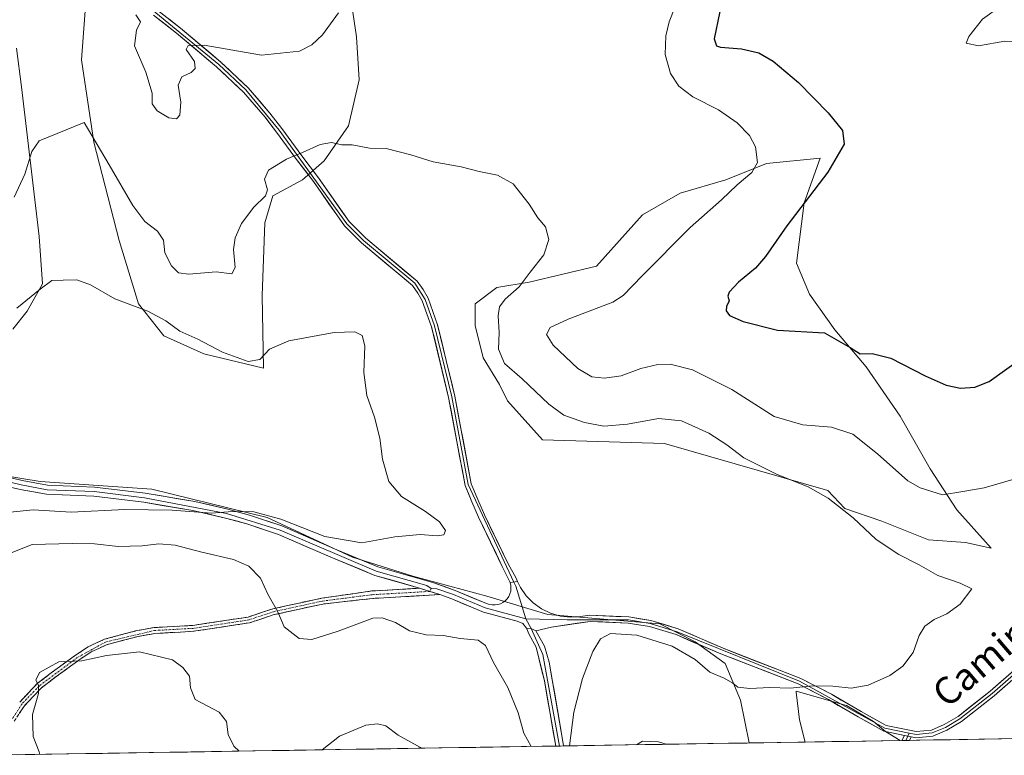
# Model space of a CAD drawing. Units: metres. Extents: x 611745 to 615222, y 4673804 to 4676172.
# Drawn here: x 612791 to 613081, y 4673820 to 4674036 of the extents above; entities that cross this region are included whole.
import ezdxf
from ezdxf.enums import TextEntityAlignment as Align

# ---------------------------------------------------------------- set-up
doc = ezdxf.new("R2010")
doc.units = ezdxf.units.M
doc.header["$MEASUREMENT"] = 0
doc.linetypes.add('TRAZO_Y_PUNTO', pattern=[1, 0.5, -0.25, 0, -0.25])
doc.linetypes.add('TRAZOSX2', pattern=[1.5, 1, -0.5])
for name, color, linetype, lineweight in [('Camino', 19, 'TRAZOSX2', 0), ('Camino Cxs', 19, 'Continuous', 0), ('Camino eje', 19, 'TRAZO_Y_PUNTO', 0), ('Cultivos herbáceos CxS', 92, 'Continuous', 0), ('Curva de nivel maestra', 36, 'Continuous', 30), ('Curva de nivel normal', 36, 'Continuous', 0), ('Layer 0', 7, 'Continuous', 0), ('Matorral CxS', 135, 'Continuous', 0), ('Municipio CxS', 142, 'Continuous', 0), ('Texto cartográfico', 19, 'Continuous', 0)]:
    doc.layers.add(name, color=color, linetype=linetype, lineweight=lineweight)
doc.styles.add('Arial', font='txt', dxfattribs={"height": 0.2})

# ---------------------------------------------------------------- blocks, each defined once
blk = doc.blocks.new('*U150')
at = {"layer": 'Cultivos herbáceos CxS', "color": 92, "linetype": 'Continuous', "lineweight": 0}
for points in [[(612789.11, 4673945.11, 383.39), (612793.35, 4673950.37, 383.99), (612797.92, 4673958.47, 384.59), (612796.93, 4673972.35, 386.49), (612791.73, 4674016.46, 391.51), (612790.24, 4674027.86, 392.49)], [(613090.89, 4673824.63, 394.3), (613050.38, 4673823.98, 393.06), (613046.01, 4673826.61, 392.61), (613042.54, 4673829.58, 392.03), (613034.6, 4673834.29, 391.41), (613019.76, 4673838.5, 390.45), (613019.76, 4673838.42, 390.46), (613019.79, 4673838.24, 390.48), (613020.75, 4673830.07, 392.28), (613022.38, 4673823.53, 393.26), (613005.87, 4673823.26, 392.35), (613005.87, 4673823.26, 392.35), (613003.35, 4673835.88, 390.57), (612998.85, 4673846.69, 389.74), (612990.03, 4673853.04, 389.33), (612979.63, 4673858.33, 389.23), (612946.68, 4673861.09, 388.45), (612928.69, 4673866.49, 387.8), (612906.92, 4673872.37, 387.22), (612889.09, 4673877.94, 386.03), (612864.01, 4673889.64, 385.26), (612830.02, 4673898, 384.16), (612797.14, 4673900.23, 382.38), (612773.17, 4673904.14, 380.8)], [(612810.8, 4674044.21, 393.51), (612809.32, 4674024.39, 391.98), (612812.95, 4674000.13, 390.01), (612820.48, 4673971.18, 387.46), (612826.16, 4673952.52, 384.92), (612833.59, 4673943.1, 384.18), (612845.36, 4673937.86, 383.98), (612862.98, 4673933.59, 384.07), (612862.98, 4673933.59, 384.07), (612862.55, 4673954.97, 386.51), (612863.34, 4673976.4, 388.89), (612865.72, 4673984.33, 389.2), (612874.46, 4673989.1, 389.06), (612880.81, 4673994.65, 389.42), (612887.95, 4674004.97, 390.23), (612891.12, 4674018.47, 391.43), (612890.33, 4674031.17, 392.78), (612887.95, 4674047.04, 394.14)]]:
    blk.add_polyline3d(points, dxfattribs=at)
blk.add_polyline3d([(613077.11, 4673880.59, 391.38), (613067.08, 4673891.87, 393.38), (613059.15, 4673903.98, 396.31), (613050.37, 4673919.44, 398.12), (613040.35, 4673934.06, 399.2), (613031.16, 4673944.92, 400.2), (613023.64, 4673955.36, 401.19), (613019.8, 4673964.57, 401.33), (613022.11, 4673982.32, 401.11), (613026.8, 4673995.49, 399.75), (613010.98, 4673993.86, 396.69), (612999.07, 4673989.1, 394.95), (612985.58, 4673985.13, 393.14), (612974.47, 4673978.78, 391.8), (612960.97, 4673963.7, 392.36), (612941.13, 4673958.93, 391.26), (612931.61, 4673957.35, 389.82), (612925.26, 4673952.58, 389.23), (612925.26, 4673946.23, 388.93), (612927.64, 4673936.71, 388.93), (612932.4, 4673928.77, 388.49), (612934.78, 4673924.01, 388.18), (612945.04, 4673912.56, 387.93), (612980.99, 4673911.45, 388.44), (613029.04, 4673897.57, 390.3), (613034.08, 4673892.29, 390.08), (613044.94, 4673888.53, 390.84), (613058.73, 4673883.1, 390.58), (613069.59, 4673882.26, 391.12), (613077.11, 4673880.59, 391.38)], close=True, dxfattribs=at)
blk = doc.blocks.new('*U153')
at = {"layer": 'Matorral CxS', "color": 135, "linetype": 'Continuous', "lineweight": 0}
for points in [[(612790.24, 4674027.86, 392.49), (612791.73, 4674016.46, 391.51), (612796.93, 4673972.35, 386.49), (612797.92, 4673958.47, 384.59), (612793.35, 4673950.37, 383.99), (612789.11, 4673945.11, 383.39)], [(612773.17, 4673904.14, 380.8), (612797.14, 4673900.23, 382.38), (612830.02, 4673898, 384.16), (612864.01, 4673889.64, 385.26), (612889.09, 4673877.94, 386.03), (612906.92, 4673872.37, 387.22), (612928.69, 4673866.49, 387.8), (612946.68, 4673861.09, 388.45), (612979.63, 4673858.33, 389.23), (612990.03, 4673853.04, 389.33), (612998.85, 4673846.69, 389.74), (613003.35, 4673835.88, 390.57), (613005.87, 4673823.26, 392.35), (612780.47, 4673819.63, 393.59)], [(612887.95, 4674047.04, 394.14), (612890.33, 4674031.17, 392.78), (612891.12, 4674018.47, 391.43), (612887.95, 4674004.97, 390.23), (612880.81, 4673994.65, 389.42), (612874.46, 4673989.1, 389.06), (612865.72, 4673984.33, 389.2), (612863.34, 4673976.4, 388.89), (612862.55, 4673954.97, 386.51), (612862.98, 4673933.59, 384.07), (612862.98, 4673933.59, 384.07), (612845.36, 4673937.86, 383.98), (612833.59, 4673943.1, 384.18), (612826.16, 4673952.52, 384.92), (612820.48, 4673971.18, 387.46), (612812.95, 4674000.13, 390.01), (612809.32, 4674024.39, 391.98), (612810.8, 4674044.21, 393.51)]]:
    blk.add_polyline3d(points, dxfattribs=at)
for points in [[(613077.11, 4673880.59, 391.38), (613069.59, 4673882.26, 391.12), (613058.73, 4673883.1, 390.58), (613044.94, 4673888.53, 390.84), (613034.08, 4673892.29, 390.08), (613029.04, 4673897.57, 390.3), (612980.99, 4673911.45, 388.44), (612945.04, 4673912.56, 387.93), (612934.78, 4673924.01, 388.18), (612932.4, 4673928.77, 388.49), (612927.64, 4673936.71, 388.93), (612925.26, 4673946.23, 388.93), (612925.26, 4673952.58, 389.23), (612931.61, 4673957.35, 389.82), (612941.13, 4673958.93, 391.26), (612960.97, 4673963.7, 392.36), (612974.47, 4673978.78, 391.8), (612985.58, 4673985.13, 393.14), (612999.07, 4673989.1, 394.95), (613010.98, 4673993.86, 396.69), (613026.8, 4673995.49, 399.75), (613022.11, 4673982.32, 401.11), (613019.8, 4673964.57, 401.33), (613023.64, 4673955.36, 401.19), (613031.16, 4673944.92, 400.2), (613040.35, 4673934.06, 399.2), (613050.37, 4673919.44, 398.12), (613059.15, 4673903.98, 396.31), (613067.08, 4673891.87, 393.38), (613077.11, 4673880.59, 391.38)], [(613022.38, 4673823.53, 393.26), (613020.75, 4673830.07, 392.28), (613019.79, 4673838.24, 390.48), (613019.76, 4673838.42, 390.46), (613019.76, 4673838.5, 390.45), (613034.6, 4673834.29, 391.41), (613042.54, 4673829.58, 392.03), (613046.01, 4673826.61, 392.61), (613050.38, 4673823.98, 393.06), (613022.38, 4673823.53, 393.26)]]:
    blk.add_polyline3d(points, close=True, dxfattribs=at)
blk = doc.blocks.new('*U158')
at = {"layer": 'Cultivos herbáceos CxS', "color": 92, "linetype": 'Continuous', "lineweight": 0}
for points in [[(612790.24, 4674027.86, 392.49), (612791.73, 4674016.46, 391.51), (612796.93, 4673972.35, 386.49), (612797.92, 4673958.47, 384.59), (612793.35, 4673950.37, 383.99), (612789.11, 4673945.11, 383.39)], [(612773.17, 4673904.14, 380.8), (612797.14, 4673900.23, 382.38), (612830.02, 4673898, 384.16), (612864.01, 4673889.64, 385.26), (612889.09, 4673877.94, 386.03), (612906.92, 4673872.37, 387.22), (612928.69, 4673866.49, 387.8), (612946.68, 4673861.09, 388.45), (612979.63, 4673858.33, 389.23), (612990.03, 4673853.04, 389.33), (612998.85, 4673846.69, 389.74), (613003.35, 4673835.88, 390.57), (613005.87, 4673823.26, 392.35)], [(613050.38, 4673823.98, 393.06), (613046.01, 4673826.61, 392.61), (613042.54, 4673829.58, 392.03), (613034.6, 4673834.29, 391.41), (613019.76, 4673838.5, 390.45), (613019.76, 4673838.42, 390.46), (613019.79, 4673838.24, 390.48), (613020.75, 4673830.07, 392.28), (613022.38, 4673823.53, 393.26)]]:
    blk.add_polyline3d(points, dxfattribs=at)
blk = doc.blocks.new('*U168')
at = {"layer": 'Matorral CxS', "color": 135, "linetype": 'Continuous', "lineweight": 0}
for points in [[(612790.24, 4674027.86, 392.49), (612791.73, 4674016.46, 391.51), (612796.93, 4673972.35, 386.49), (612797.92, 4673958.47, 384.59), (612793.35, 4673950.37, 383.99), (612789.11, 4673945.11, 383.39)], [(612773.17, 4673904.14, 380.8), (612797.14, 4673900.23, 382.38), (612830.02, 4673898, 384.16), (612864.01, 4673889.64, 385.26), (612889.09, 4673877.94, 386.03), (612906.92, 4673872.37, 387.22), (612928.69, 4673866.49, 387.8), (612946.68, 4673861.09, 388.45), (612979.63, 4673858.33, 389.23), (612990.03, 4673853.04, 389.33), (612998.85, 4673846.69, 389.74), (613003.35, 4673835.88, 390.57), (613005.87, 4673823.26, 392.35)], [(613050.38, 4673823.98, 393.06), (613046.01, 4673826.61, 392.61), (613042.54, 4673829.58, 392.03), (613034.6, 4673834.29, 391.41), (613019.76, 4673838.5, 390.45), (613019.76, 4673838.42, 390.46), (613019.79, 4673838.24, 390.48), (613020.75, 4673830.07, 392.28), (613022.38, 4673823.53, 393.26)]]:
    blk.add_polyline3d(points, dxfattribs=at)
blk = doc.blocks.new('*U182')
at = {"layer": 'Curva de nivel normal', "color": 36, "linetype": 'Continuous', "lineweight": 0}
for points in [[(612825.38, 4674037.63, 395), (612826.68, 4674035.57, 395), (612825.59, 4674033.18, 395), (612824.96, 4674028.48, 395), (612828.34, 4674020.78, 395), (612830.13, 4674014.57, 395), (612830.17, 4674011.45, 395), (612831.64, 4674009.41, 395), (612835.06, 4674007.34, 395), (612837.32, 4674007.06, 395), (612838.32, 4674008.14, 395), (612838.55, 4674011.91, 395), (612837.84, 4674016.9, 395), (612838.87, 4674019.42, 395), (612841.64, 4674020.64, 395), (612842.78, 4674021.86, 395), (612842.58, 4674023.89, 395), (612840.12, 4674027.42, 395), (612840.75, 4674028.66, 395), (612845.46, 4674028.74, 395), (612862.32, 4674025.76, 395), (612873.56, 4674026.92, 395), (612877.15, 4674028.8, 395), (612880.3, 4674031.73, 395), (612885, 4674038.28, 395)], [(612988.8, 4674052.04, 395), (612982.38, 4674035.57, 395), (612981.33, 4674031.51, 395), (612981.13, 4674025.99, 395), (612982.74, 4674020.42, 395), (612985.22, 4674016.68, 395), (612989.3, 4674013.5, 395), (612996.9, 4674009.67, 395), (613002.34, 4674005.88, 395), (613006.01, 4674002.14, 395), (613007.8, 4673998.83, 395), (613008.39, 4673994.21, 395), (613006.73, 4673991.25, 395), (613002.4, 4673987.6, 395), (612997.77, 4673983.16, 395), (612988.52, 4673975.08, 395), (612974.44, 4673960.79, 395), (612968.84, 4673954.98, 395), (612965.78, 4673953.03, 395), (612952.6, 4673948.06, 395), (612947.34, 4673945.56, 395), (612946.2, 4673943.58, 395), (612948.18, 4673940.35, 395), (612955.51, 4673933.56, 395), (612959.58, 4673931.05, 395), (612963.3, 4673930.67, 395), (612968.27, 4673931.39, 395), (612974, 4673933.54, 395), (612978.99, 4673934.74, 395), (612982.66, 4673934.83, 395), (612989.2, 4673933.14, 395), (613000.84, 4673927.37, 395), (613013.29, 4673919.43, 395), (613021.74, 4673916.89, 395), (613030.18, 4673916.23, 395), (613036.46, 4673914.23, 395), (613043.64, 4673908.36, 395), (613052.64, 4673900.4, 395), (613056.21, 4673898.42, 395), (613062.83, 4673896.37, 395), (613068.77, 4673897.27, 395), (613075.11, 4673898.39, 395), (613084.17, 4673901.04, 395)], [(612855.8, 4673820.84, 395), (612854.18, 4673822.32, 395), (612852.57, 4673825.74, 395), (612852.01, 4673829.6, 395), (612849.85, 4673832.38, 395), (612842.78, 4673836.08, 395), (612841.49, 4673839.51, 395), (612841.12, 4673842.92, 395), (612839.22, 4673845.48, 395), (612836.15, 4673847.71, 395), (612826.44, 4673850.05, 395), (612816.68, 4673848.97, 395), (612809.43, 4673847.46, 395), (612802.64, 4673847.13, 395), (612797, 4673844, 395), (612795.92, 4673841.71, 395), (612796.72, 4673840.26, 395), (612796.7, 4673837.8, 395), (612794.89, 4673831.6, 395), (612795.17, 4673825.18, 395), (612796.9, 4673820.68, 395), (612797.04, 4673819.9, 395)], [(612909.39, 4673821.71, 395), (612909.12, 4673821.93, 395), (612902.61, 4673825.59, 395), (612898.9, 4673828.34, 395), (612896.45, 4673828.9, 395), (612893.08, 4673828.48, 395), (612885.31, 4673825.27, 395), (612880.21, 4673821.24, 395)], [(612981.46, 4673822.87, 395), (612979.2, 4673823.61, 395), (612974.53, 4673823.78, 395), (612972.78, 4673822.73, 395)]]:
    blk.add_polyline3d(points, dxfattribs=at)
blk = doc.blocks.new('*U186')
at = {"layer": 'Curva de nivel normal', "color": 36, "linetype": 'Continuous', "lineweight": 0}
blk.add_polyline3d([(612788.39, 4673891.23, 385), (612795.08, 4673891.92, 385), (612806.3, 4673891.22, 385), (612822.13, 4673891.98, 385), (612836.08, 4673891.78, 385), (612847.65, 4673890.97, 385), (612853.75, 4673891.43, 385), (612860.06, 4673891.35, 385), (612868, 4673889.14, 385), (612880.95, 4673884.08, 385), (612891.92, 4673882.17, 385), (612901.62, 4673883.91, 385), (612909.04, 4673884.63, 385), (612914.02, 4673884.29, 385), (612916.03, 4673884.53, 385), (612916.54, 4673885.86, 385), (612914.73, 4673888.38, 385), (612910.62, 4673891.42, 385), (612903.59, 4673895.8, 385), (612899.83, 4673900.25, 385), (612897.95, 4673906.82, 385), (612897.17, 4673912.98, 385), (612895.58, 4673919.24, 385), (612893.32, 4673925.54, 385), (612892.49, 4673932.33, 385), (612892.73, 4673940.22, 385), (612891.93, 4673943.21, 385), (612889.79, 4673944.27, 385), (612883.75, 4673944.12, 385), (612870.38, 4673941.62, 385), (612864.67, 4673939.21, 385), (612861.81, 4673936.16, 385), (612858.44, 4673935.63, 385), (612850.88, 4673938.34, 385), (612843.6, 4673942.16, 385), (612838.32, 4673944.54, 385), (612834.18, 4673947.51, 385), (612828.86, 4673950.38, 385), (612819.18, 4673954.07, 385), (612812, 4673958.17, 385), (612807.95, 4673959.64, 385), (612804, 4673959.51, 385), (612800.6, 4673959.46, 385), (612797.19, 4673956.9, 385), (612790.36, 4673951.24, 385)], dxfattribs=at)
blk = doc.blocks.new('*U194')
at = {"layer": 'Curva de nivel normal', "color": 36, "linetype": 'Continuous', "lineweight": 0}
for points in [[(612953, 4673822.41, 390), (612954.32, 4673832.35, 390), (612956.81, 4673842.22, 390), (612959.86, 4673850.22, 390), (612962.11, 4673853.92, 390), (612965.13, 4673855.48, 390), (612972.87, 4673855.04, 390), (612983.28, 4673851.76, 390), (612990.03, 4673847.83, 390), (612994.31, 4673844.08, 390), (612998.56, 4673842.36, 390), (613001.08, 4673840.88, 390), (613002.58, 4673839.66, 390), (613006.14, 4673839.3, 390), (613011.96, 4673839.55, 390), (613017.93, 4673839.44, 390), (613024.61, 4673840.09, 390), (613030.58, 4673839.98, 390), (613035.9, 4673839.38, 390), (613040.92, 4673840.28, 390), (613047.3, 4673843.16, 390), (613051.11, 4673845.89, 390), (613054.14, 4673849.92, 390), (613055.92, 4673854.92, 390), (613057.6, 4673857.63, 390), (613060.32, 4673859.66, 390), (613064.05, 4673861.31, 390), (613068.06, 4673864.18, 390), (613071.5, 4673868.66, 390), (613068.04, 4673870.36, 390), (613061.42, 4673872.62, 390), (613055.91, 4673875.73, 390), (613049.96, 4673878.72, 390), (613043.34, 4673883.18, 390), (613036.5, 4673889.52, 390), (613029.18, 4673895.36, 390), (613023.24, 4673898.64, 390), (613014.15, 4673902.28, 390), (613004.37, 4673907.22, 390), (612999.37, 4673911.02, 390), (612994.02, 4673914.5, 390), (612986.02, 4673918.13, 390), (612979.18, 4673918.82, 390), (612970.06, 4673917.16, 390), (612963.11, 4673916.59, 390), (612957.46, 4673917.6, 390), (612951.33, 4673919.79, 390), (612946.89, 4673922.99, 390), (612939.05, 4673930.5, 390), (612933.91, 4673935.04, 390), (612932.13, 4673939.26, 390), (612932.28, 4673944.12, 390), (612932.01, 4673949, 390), (612932.36, 4673951.65, 390), (612934.12, 4673953.93, 390), (612938.23, 4673957.58, 390), (612941.4, 4673961.85, 390), (612945.46, 4673966.98, 390), (612946.95, 4673971.51, 390), (612945.91, 4673975.25, 390), (612943.73, 4673977.86, 390), (612941.18, 4673981.94, 390), (612936.4, 4673987.93, 390), (612931.77, 4673990.43, 390), (612926.38, 4673991.57, 390), (612921.1, 4673992.94, 390), (612912.92, 4673994.37, 390), (612906.34, 4673996.44, 390), (612899, 4673998.27, 390), (612894.1, 4673998.43, 390), (612888.99, 4673999.37, 390), (612885.95, 4673999.42, 390), (612882.97, 4674000.06, 390), (612879.58, 4673999.44, 390), (612874.45, 4673997.1, 390), (612869.66, 4673995.11, 390), (612864.43, 4673991.91, 390), (612863.27, 4673989.25, 390), (612864.14, 4673986.12, 390), (612863.51, 4673984.37, 390), (612860.13, 4673980.98, 390), (612856.5, 4673976.18, 390), (612854.57, 4673971.95, 390), (612854.13, 4673968.55, 390), (612854.6, 4673963.27, 390), (612853.59, 4673961.42, 390), (612849.02, 4673962, 390), (612840.98, 4673961.26, 390), (612837.88, 4673961.66, 390), (612835.86, 4673963.76, 390), (612833.9, 4673967.55, 390), (612833.47, 4673971.27, 390), (612831.74, 4673973.91, 390), (612828.04, 4673976.83, 390), (612824.46, 4673981.55, 390), (612817.49, 4673993.53, 390), (612810.13, 4674005.95, 390), (612796.89, 4674000.51, 390), (612794.76, 4673997.4, 390), (612792.66, 4673990.78, 390), (612789.55, 4673983.93, 390)], [(612784.13, 4673877.49, 390), (612794.8, 4673881.71, 390), (612806.56, 4673881.95, 390), (612813.18, 4673881.86, 390), (612820.16, 4673881.15, 390), (612827.18, 4673881.28, 390), (612832.1, 4673881.91, 390), (612836.96, 4673881.48, 390), (612844.75, 4673879.4, 390), (612854.14, 4673877.24, 390), (612858.57, 4673875.37, 390), (612862, 4673871.79, 390), (612864.2, 4673867.04, 390), (612867.16, 4673861.83, 390), (612868.98, 4673857.46, 390), (612873.43, 4673854.03, 390), (612877.15, 4673853.69, 390), (612884.9, 4673856.17, 390), (612895.15, 4673859.99, 390), (612897.82, 4673860.13, 390), (612901.8, 4673858.77, 390), (612905.91, 4673856.26, 390), (612908.36, 4673855.71, 390), (612910.84, 4673855.12, 390), (612915.83, 4673854.94, 390), (612920.78, 4673854.04, 390), (612926.1, 4673853.5, 390), (612928.27, 4673852.01, 390), (612930.64, 4673847, 390), (612934.86, 4673839.58, 390), (612937.86, 4673832.15, 390), (612939.54, 4673826.18, 390), (612941.69, 4673822.23, 390)]]:
    blk.add_polyline3d(points, dxfattribs=at)
blk = doc.blocks.new('*U196')
at = {"layer": 'Curva de nivel maestra', "color": 36, "linetype": 'Continuous', "lineweight": 30}
blk.add_polyline3d([(612997.27, 4674038.68, 400), (612995.64, 4674030.61, 400), (612996.33, 4674028.54, 400), (612997.47, 4674028.13, 400), (613003.66, 4674027.66, 400), (613008.78, 4674026.51, 400), (613012.94, 4674024.06, 400), (613020.46, 4674017.69, 400), (613029.14, 4674008.75, 400), (613033.43, 4674003.57, 400), (613033.91, 4673999.53, 400), (613029.06, 4673991.32, 400), (613016.95, 4673975.56, 400), (613010.68, 4673966.48, 400), (613007.74, 4673963.06, 400), (613002.78, 4673958.95, 400), (613000.06, 4673955.98, 400), (612999.67, 4673954.81, 400), (613000.06, 4673953.47, 400), (612999.2, 4673951.74, 400), (612999.13, 4673950.47, 400), (613000.08, 4673949.09, 400), (613004.18, 4673947.32, 400), (613014.23, 4673944.8, 400), (613028.11, 4673944, 400), (613035.61, 4673939.75, 400), (613038.61, 4673937.84, 400), (613042.1, 4673937.96, 400), (613047.6, 4673936.6, 400), (613057.72, 4673931.36, 400), (613063.92, 4673928.6, 400), (613068.15, 4673927.72, 400), (613072.31, 4673928.05, 400), (613076.6, 4673929.72, 400), (613085.56, 4673936.16, 400)], dxfattribs=at)

msp = doc.modelspace()

# ---------------------------------------------------------------- linework, layer by layer
at = {"layer": 'Camino', "color": 19, "linetype": 'TRAZOSX2', "lineweight": 0}
for points in [[(612791.15, 4673835.32), (612796.35, 4673840.74), (612800.42, 4673843.89), (612807.57, 4673849.1), (612811.33, 4673851.58), (612816.12, 4673853.81), (612825.63, 4673856.35), (612830.71, 4673857.23), (612842.17, 4673857.88), (612858.38, 4673860.34), (612865.66, 4673862.76), (612880.04, 4673865.89), (612894.86, 4673868.02), (612908.89, 4673868.83)], [(612914.82, 4673866.95), (612895.08, 4673865.81), (612880.41, 4673864.18), (612866.12, 4673861.07), (612858.79, 4673858.64), (612842.35, 4673856.14), (612830.91, 4673855.5), (612826, 4673854.65), (612816.72, 4673852.16), (612812.18, 4673850.05), (612808.56, 4673847.67), (612801.47, 4673842.5), (612797.52, 4673839.44), (612792.53, 4673834.23), (612789.56, 4673829.64)]]:
    msp.add_lwpolyline(points, dxfattribs=at)
at = {"layer": 'Camino Cxs', "color": 19, "linetype": 'Continuous', "lineweight": 0}
msp.add_lwpolyline([(612908.89, 4673868.83), (612914.82, 4673866.95)], dxfattribs=at)
msp.add_polyline3d([(612791.15, 4673835.32, 394.29), (612793.75, 4673838.03, 394.72), (612796.35, 4673840.74, 394.92), (612798.39, 4673842.32, 395.02), (612800.42, 4673843.89, 395.01), (612804, 4673846.5, 394.98), (612807.57, 4673849.1, 394.87), (612811.33, 4673851.58, 394.68), (612813.73, 4673852.7, 394.61), (612816.12, 4673853.81, 394.5), (612820.88, 4673855.08, 394.27), (612825.63, 4673856.35, 394.1), (612828.17, 4673856.79, 394), (612830.71, 4673857.23, 393.87), (612834.53, 4673857.45, 393.71), (612838.35, 4673857.66, 393.51), (612842.17, 4673857.88, 393.24), (612846.22, 4673858.5, 392.81), (612850.28, 4673859.11, 392.39), (612854.33, 4673859.73, 391.92), (612858.38, 4673860.34, 391.28), (612862.02, 4673861.55, 390.58), (612865.66, 4673862.76, 390.04), (612870.45, 4673863.8, 389.43), (612875.25, 4673864.85, 388.83), (612880.04, 4673865.89, 388.42), (612884.98, 4673866.6, 388.14), (612889.92, 4673867.31, 387.88), (612894.86, 4673868.02, 387.47), (612899.54, 4673868.29, 387.21), (612904.21, 4673868.56, 387.08), (612908.89, 4673868.83, 387.18), (612911.86, 4673867.89, 387.49), (612914.82, 4673866.95, 387.63), (612914.82, 4673866.95, 387.63), (612909.89, 4673866.67, 387.81), (612904.95, 4673866.38, 387.89), (612900.02, 4673866.1, 388.07), (612895.08, 4673865.81, 388.06), (612890.19, 4673865.27, 388.26), (612885.3, 4673864.72, 388.28), (612880.41, 4673864.18, 388.6), (612875.65, 4673863.14, 389.1), (612870.88, 4673862.11, 389.51), (612866.12, 4673861.07, 390.07), (612862.46, 4673859.86, 390.62), (612858.79, 4673858.64, 391.24), (612854.68, 4673858.02, 391.79), (612850.57, 4673857.39, 392.27), (612846.46, 4673856.77, 392.98), (612842.35, 4673856.14, 393.48), (612838.54, 4673855.93, 393.73), (612834.72, 4673855.71, 393.89), (612830.91, 4673855.5, 394.02), (612826, 4673854.65, 394.22), (612821.36, 4673853.41, 394.43), (612816.72, 4673852.16, 394.65), (612814.45, 4673851.11, 394.74), (612812.18, 4673850.05, 394.79), (612808.56, 4673847.67, 394.97), (612805.02, 4673845.09, 395.1), (612801.47, 4673842.5, 395.1), (612797.52, 4673839.44, 394.98), (612795.03, 4673836.84, 394.83), (612792.53, 4673834.23, 394.42), (612791.05, 4673831.94, 394.17)], dxfattribs=at)
at = {"layer": 'Camino eje', "color": 19, "linetype": 'TRAZO_Y_PUNTO', "lineweight": 0}
for points in [[(612912.27, 4673868.74), (612911.86, 4673867.89)], [(612911.86, 4673867.89), (612894.97, 4673866.92), (612880.23, 4673865.04), (612865.89, 4673861.92), (612858.59, 4673859.49), (612842.26, 4673857.01), (612830.81, 4673856.37), (612816.42, 4673852.99), (612808.07, 4673848.39), (612796.94, 4673840.09), (612791.84, 4673834.78), (612788.92, 4673830.25)]]:
    msp.add_lwpolyline(points, dxfattribs=at)
at = {"layer": 'Cultivos herbáceos CxS', "color": 92, "linetype": 'Continuous', "lineweight": 0}
for points in [[(612862.98, 4673933.59, 384.07), (612862.55, 4673954.97, 386.51), (612863.34, 4673976.4, 388.89), (612865.72, 4673984.33, 389.2), (612874.46, 4673989.1, 389.06), (612880.81, 4673994.65, 389.42), (612887.95, 4674004.97, 390.23), (612891.12, 4674018.47, 391.43), (612890.33, 4674031.17, 392.78), (612887.95, 4674047.04, 394.14)], [(612810.8, 4674044.21, 393.51), (612809.32, 4674024.39, 391.98), (612812.95, 4674000.13, 390.01), (612820.48, 4673971.18, 387.46), (612826.16, 4673952.52, 384.92), (612833.59, 4673943.1, 384.18), (612845.36, 4673937.86, 383.98), (612862.98, 4673933.59, 384.07)], [(613077.11, 4673880.59, 391.38), (613067.08, 4673891.87, 393.38), (613059.15, 4673903.98, 396.31), (613050.37, 4673919.44, 398.12), (613040.35, 4673934.06, 399.2), (613031.16, 4673944.92, 400.2), (613023.64, 4673955.36, 401.19), (613019.8, 4673964.57, 401.33), (613022.11, 4673982.32, 401.11), (613026.8, 4673995.49, 399.75), (613010.98, 4673993.86, 396.69), (612999.07, 4673989.1, 394.95), (612985.58, 4673985.13, 393.14), (612974.47, 4673978.78, 391.8), (612960.97, 4673963.7, 392.36), (612941.13, 4673958.93, 391.26), (612931.61, 4673957.35, 389.82), (612925.26, 4673952.58, 389.23), (612925.26, 4673946.23, 388.93), (612927.64, 4673936.71, 388.93), (612932.4, 4673928.77, 388.49), (612934.78, 4673924.01, 388.18), (612945.04, 4673912.56, 387.93), (612980.99, 4673911.45, 388.44), (613029.04, 4673897.57, 390.3), (613034.08, 4673892.29, 390.08), (613044.94, 4673888.53, 390.84), (613058.73, 4673883.1, 390.58), (613069.59, 4673882.26, 391.12), (613077.11, 4673880.59, 391.38)], [(613022.38, 4673823.53, 393.26), (613005.87, 4673823.26, 392.35)], [(613090.89, 4673824.63, 394.3), (613050.38, 4673823.98, 393.06)]]:
    msp.add_polyline3d(points, dxfattribs=at)
at = {"layer": 'Curva de nivel normal', "color": 36, "linetype": 'Continuous', "lineweight": 0}
msp.add_polyline3d([(613091.33, 4674023.13, 405), (613094.27, 4674024.07, 405), (613097.43, 4674027.24, 405), (613097.85, 4674029.32, 405), (613096.68, 4674030.48, 405), (613095.83, 4674033.16, 405), (613096.32, 4674036.6, 405), (613098.78, 4674040.1, 405), (613101.8, 4674043.59, 405), (613102.36, 4674045.57, 405), (613085.77, 4674042.2, 405), (613079.77, 4674040.09, 405), (613074.62, 4674036.39, 405), (613070.6, 4674031.24, 405), (613069.81, 4674029.3, 405), (613073.43, 4674028.48, 405), (613081.15, 4674029.9, 405), (613086.2, 4674029.81, 405), (613088.92, 4674028.39, 405), (613089.69, 4674025.16, 405), (613091.33, 4674023.13, 405)], dxfattribs=at)
at = {"layer": 'Layer 0', "linetype": 'Continuous', "lineweight": 0}
for points in [[(612623.12, 4674265.45), (612672.02, 4674190.47), (612680.14, 4674179.92), (612688.04, 4674171.13), (612727.68, 4674135.47), (612769.87, 4674095.08), (612777.55, 4674089.99), (612793.12, 4674075.79), (612826.32, 4674043.76), (612831.22, 4674038.23), (612849.74, 4674023.06), (612857.71, 4674015.53), (612867.54, 4674003.65), (612887.49, 4673976.16), (612892.4, 4673971.18), (612907.48, 4673958.6), (612910.52, 4673953.83), (612913.31, 4673946.07), (612918.35, 4673925.2), (612923.19, 4673899.34), (612936.58, 4673870.65)], [(612935.52, 4673870.51), (612935.26, 4673871.14), (612933.24, 4673875.2), (612926.26, 4673889.7), (612924.27, 4673894.26), (612922.29, 4673899.07), (612917.44, 4673925), (612912.41, 4673945.8), (612909.67, 4673953.44), (612908.39, 4673955.74), (612906.79, 4673957.96), (612891.76, 4673970.49), (612886.77, 4673975.56), (612877.62, 4673988.54), (612872.69, 4673995.03), (612866.79, 4674003.09), (612863.39, 4674007.53), (612857.03, 4674014.88), (612849.12, 4674022.36), (612837.36, 4674032.29), (612830.58, 4674037.54)], [(612831.86, 4674038.91), (612838.53, 4674033.74), (612850.36, 4674023.75), (612858.38, 4674016.17), (612864.83, 4674008.71), (612868.28, 4674004.21), (612874.18, 4673996.15), (612879.13, 4673989.64), (612888.2, 4673976.76), (612893.03, 4673971.86), (612908.16, 4673959.24), (612909.97, 4673956.74), (612911.37, 4673954.22), (612914.2, 4673946.33), (612919.26, 4673925.39), (612924.09, 4673899.6), (612925.99, 4673894.98), (612927.95, 4673890.47), (612934.92, 4673876.02), (612937.29, 4673871.77), (612937.68, 4673870.8)], [(613053.01, 4673826.13), (613055.07, 4673825.71), (613059.77, 4673826.2), (613063.7, 4673827.86), (613067.91, 4673830.35), (613077.45, 4673837.85), (613090.76, 4673849.48), (613122.78, 4673879.67), (613148.35, 4673894.2), (613171.34, 4673906.26), (613181.44, 4673913.19), (613187.09, 4673919), (613190.26, 4673923.46), (613196.19, 4673937.11), (613205.77, 4673949.97), (613230.35, 4673974.86), (613269.83, 4674010.64), (613281.71, 4674019.87), (613296.28, 4674028.08), (613305.21, 4674031.76), (613308.58, 4674032.72)], [(612767.56, 4673906.4), (612791.85, 4673900.54), (612799.39, 4673899.18), (612813.2, 4673898.61), (612828.08, 4673896.8), (612842.68, 4673894.36), (612852.4, 4673892.11), (612858.78, 4673890.32), (612868.28, 4673887.2), (612883.82, 4673880.47), (612896.58, 4673875.16), (612913.09, 4673870.43), (612919.38, 4673868.18), (612928.59, 4673864.29), (612929.48, 4673864.05), (612930.29, 4673863.91), (612931.11, 4673863.9), (612931.92, 4673864.02), (612932.71, 4673864.27), (612933.43, 4673864.65), (612934.09, 4673865.14), (612934.66, 4673865.74), (612935.12, 4673866.41), (612935.47, 4673867.16), (612935.7, 4673867.95), (612935.79, 4673868.76), (612935.74, 4673869.58), (612935.52, 4673870.51)], [(612908.89, 4673868.83), (612895.69, 4673872.62), (612882.77, 4673877.99), (612867.32, 4673884.68), (612857.99, 4673887.74), (612851.73, 4673889.5), (612842.15, 4673891.72), (612827.69, 4673894.13), (612812.98, 4673895.92), (612799.09, 4673896.5), (612791.29, 4673897.9), (612766.81, 4673903.81)], [(612767.19, 4673905.11), (612791.57, 4673899.22), (612799.24, 4673897.84), (612813.09, 4673897.27), (612827.89, 4673895.47), (612852.07, 4673890.81), (612867.8, 4673885.94), (612896.14, 4673873.89), (612910.99, 4673869.63), (612912.27, 4673868.74)], [(612912.27, 4673868.74), (612913.96, 4673868.69), (612918.89, 4673866.93), (612928.15, 4673863.02), (612940.18, 4673859.82)], [(612937.68, 4673870.8), (612935.52, 4673870.51)], [(612937.68, 4673870.8), (612935.52, 4673870.51)], [(612936.58, 4673870.65), (612937.17, 4673869.41), (612940.18, 4673859.82)], [(612937.68, 4673870.8), (612938.55, 4673869.06), (612940.25, 4673866.61), (612942.34, 4673864.48), (612944.77, 4673862.74), (612947.45, 4673861.44), (612950.32, 4673860.61), (612953.29, 4673860.29), (612956.27, 4673860.47), (612958.99, 4673860.87), (612970.44, 4673860.38), (612976.99, 4673859.33), (612984.99, 4673856.87), (612998.26, 4673851.13), (613021.13, 4673842.28), (613030.1, 4673837.61), (613038.88, 4673832.52), (613046.19, 4673828.45), (613055.11, 4673826.62), (613059.54, 4673827.08), (613063.29, 4673828.67), (613067.39, 4673831.1), (613076.87, 4673838.54), (613090.15, 4673850.14)], [(612940.39, 4673857.1), (612939.28, 4673858.43), (612937.61, 4673859.11), (612927.71, 4673861.74), (612918.4, 4673865.67), (612914.82, 4673866.95)], [(612940.18, 4673859.82), (612941.71, 4673856.93)], [(612940.18, 4673859.82), (612952.32, 4673859.53), (612970.35, 4673859.48), (612976.79, 4673858.45), (612984.68, 4673856.03), (613020.76, 4673841.46), (613045.87, 4673827.59), (613053.01, 4673826.13)], [(612940.39, 4673857.1), (612941.71, 4673856.93), (612943.13, 4673856.33)], [(612948.96, 4673822.35), (612945.61, 4673841.57), (612943.22, 4673851.5), (612941.15, 4673855.23), (612940.39, 4673857.1)], [(612941.71, 4673856.93), (612945.14, 4673849.27), (612950.11, 4673822.36)], [(613051.6, 4673825.5), (613045.55, 4673826.73), (613037.99, 4673830.96), (613029.23, 4673836.03), (613020.38, 4673840.64), (612997.57, 4673849.46), (612984.37, 4673855.18), (612976.58, 4673857.57), (612970.26, 4673858.58), (612959.08, 4673859.06), (612947.67, 4673857.37), (612943.13, 4673856.33)], [(612943.13, 4673856.33), (612945.62, 4673851.81), (612947.06, 4673847.03), (612951.05, 4673823.7), (612951.27, 4673822.38)], [(613091.37, 4673848.81), (613078.02, 4673837.15), (613068.42, 4673829.6), (613064.11, 4673827.05), (613059.99, 4673825.31), (613055.02, 4673824.8), (613053.62, 4673825.08)], [(613050.89, 4673823.99), (613051.6, 4673825.5)], [(613051.6, 4673825.5), (613053.62, 4673825.08)], [(613052.61, 4673825.29), (613052.01, 4673824.01)], [(613053.01, 4673826.13), (613052.61, 4673825.29)], [(613053.62, 4673825.08), (613053.12, 4673824.02)], [(612950.11, 4673822.36), (612948.96, 4673822.35)], [(612951.27, 4673822.38), (612950.11, 4673822.36)], [(613052.01, 4673824.01), (613050.89, 4673823.99)], [(613053.12, 4673824.02), (613052.01, 4673824.01)]]:
    msp.add_lwpolyline(points, dxfattribs=at)
for points in [[(612835.2, 4674036.33, 395.25), (612838.53, 4674033.74, 395.17), (612841.49, 4674031.24, 395.05), (612844.45, 4674028.75, 394.87), (612847.4, 4674026.25, 394.64), (612850.36, 4674023.75, 394.27), (612853.03, 4674021.22, 393.95), (612855.71, 4674018.7, 393.46), (612858.38, 4674016.17, 393.12), (612861.61, 4674012.44, 392.32), (612864.83, 4674008.71, 391.73), (612866.56, 4674006.46, 391.36), (612868.28, 4674004.21, 391.02), (612871.23, 4674000.18, 390.46), (612874.18, 4673996.15, 389.84), (612876.66, 4673992.9, 389.46), (612879.13, 4673989.64, 389.18), (612881.4, 4673986.42, 388.95), (612883.67, 4673983.2, 388.75), (612885.93, 4673979.98, 388.58), (612888.2, 4673976.76, 388.39), (612890.62, 4673974.31, 388.36), (612893.03, 4673971.86, 388.25), (612896.81, 4673968.71, 388.31), (612900.6, 4673965.55, 388.18), (612904.38, 4673962.4, 388.19), (612908.16, 4673959.24, 388.21), (612909.97, 4673956.74, 388.16), (612911.37, 4673954.22, 388.21), (612912.79, 4673950.28, 388.12), (612914.2, 4673946.33, 388.06), (612915.21, 4673942.14, 388.05), (612916.22, 4673937.95, 388.05), (612917.24, 4673933.77, 387.92), (612918.25, 4673929.58, 387.79), (612919.26, 4673925.39, 387.65), (612920.07, 4673921.09, 387.56), (612920.87, 4673916.79, 387.51), (612921.68, 4673912.5, 387.49), (612922.48, 4673908.2, 387.48), (612923.29, 4673903.9, 387.43), (612924.09, 4673899.6, 387.36), (612925.99, 4673894.98, 387.36), (612927.95, 4673890.47, 387.38), (612929.69, 4673886.86, 387.34), (612931.44, 4673883.25, 387.41), (612933.18, 4673879.63, 387.42), (612934.92, 4673876.02, 387.52), (612937.29, 4673871.77, 387.65), (612937.68, 4673870.8, 387.68), (612937.68, 4673870.8, 387.68), (612935.52, 4673870.51, 387.61), (612935.26, 4673871.14, 387.58), (612933.24, 4673875.2, 387.46), (612931.5, 4673878.83, 387.42), (612929.75, 4673882.45, 387.24), (612928.01, 4673886.08, 387.22), (612926.26, 4673889.7, 387.29), (612924.27, 4673894.26, 387.26), (612923.28, 4673896.67, 387.27), (612922.29, 4673899.07, 387.28), (612921.48, 4673903.39, 387.35), (612920.67, 4673907.71, 387.37), (612919.87, 4673912.04, 387.4), (612919.06, 4673916.36, 387.45), (612918.25, 4673920.68, 387.54), (612917.44, 4673925, 387.67), (612916.43, 4673929.16, 387.83), (612915.43, 4673933.32, 387.97), (612914.42, 4673937.48, 388.05), (612913.42, 4673941.64, 388.03), (612912.41, 4673945.8, 388.04), (612911.04, 4673949.62, 388.04), (612909.67, 4673953.44, 388.08), (612908.39, 4673955.74, 388.08), (612906.79, 4673957.96, 388.17), (612903.03, 4673961.09, 388.05), (612899.28, 4673964.23, 387.93), (612895.52, 4673967.36, 387.99), (612891.76, 4673970.49, 388.03), (612889.27, 4673973.03, 388.14), (612886.77, 4673975.56, 388.2), (612884.48, 4673978.81, 388.48), (612882.2, 4673982.05, 388.66), (612879.91, 4673985.3, 388.89), (612877.62, 4673988.54, 389.12), (612875.16, 4673991.79, 389.41), (612872.69, 4673995.03, 389.8), (612869.74, 4673999.06, 390.38), (612866.79, 4674003.09, 390.91), (612865.09, 4674005.31, 391.32), (612863.39, 4674007.53, 391.66), (612860.21, 4674011.21, 392.31), (612857.03, 4674014.88, 392.93), (612854.39, 4674017.37, 393.42), (612851.76, 4674019.87, 393.77), (612849.12, 4674022.36, 394.24), (612846.18, 4674024.84, 394.52), (612843.24, 4674027.33, 394.82), (612840.3, 4674029.81, 395.01), (612837.36, 4674032.29, 395.13), (612833.97, 4674034.92, 395.16), (612830.58, 4674037.54, 395.14)], [(612786.99, 4673901.71, 381.26), (612791.85, 4673900.54, 381.47), (612795.62, 4673899.86, 381.69), (612799.39, 4673899.18, 381.99), (612803.99, 4673898.99, 382.3), (612808.6, 4673898.8, 382.6), (612813.2, 4673898.61, 382.87), (612818.16, 4673898.01, 383.25), (612823.12, 4673897.4, 383.61), (612828.08, 4673896.8, 383.87), (612832.95, 4673895.99, 383.95), (612837.81, 4673895.17, 384.1), (612842.68, 4673894.36, 384.39), (612847.54, 4673893.24, 384.79), (612852.4, 4673892.11, 384.85), (612855.59, 4673891.22, 384.84), (612858.78, 4673890.32, 384.86), (612863.53, 4673888.76, 385.16), (612868.28, 4673887.2, 385.2), (612872.17, 4673885.52, 385.14), (612876.05, 4673883.84, 385.33), (612879.94, 4673882.15, 385.17), (612883.82, 4673880.47, 385.33), (612888.07, 4673878.7, 385.58), (612892.33, 4673876.93, 385.71), (612896.58, 4673875.16, 386.07), (612900.71, 4673873.98, 386.38), (612904.84, 4673872.8, 386.72), (612908.96, 4673871.61, 386.92), (612913.09, 4673870.43, 387.07), (612916.24, 4673869.31, 387.24), (612919.38, 4673868.18, 387.43), (612923.99, 4673866.24, 387.58), (612928.59, 4673864.29, 387.74), (612929.48, 4673864.05, 387.76), (612930.29, 4673863.91, 387.77), (612931.11, 4673863.9, 387.77), (612931.92, 4673864.02, 387.77), (612932.71, 4673864.27, 387.76), (612933.43, 4673864.65, 387.75), (612934.09, 4673865.14, 387.73), (612934.66, 4673865.74, 387.72), (612935.12, 4673866.41, 387.7), (612935.47, 4673867.16, 387.69), (612935.7, 4673867.95, 387.67), (612935.79, 4673868.76, 387.65), (612935.74, 4673869.58, 387.63), (612935.52, 4673870.51, 387.61), (612937.68, 4673870.8, 387.68), (612938.55, 4673869.06, 387.74), (612940.25, 4673866.61, 387.86), (612942.34, 4673864.48, 387.97), (612944.77, 4673862.74, 388.08), (612947.45, 4673861.44, 388.22), (612950.32, 4673860.61, 388.35), (612953.29, 4673860.29, 388.45), (612956.27, 4673860.47, 388.53), (612958.99, 4673860.87, 388.58), (612962.81, 4673860.71, 388.67), (612966.62, 4673860.54, 388.76), (612970.44, 4673860.38, 388.84), (612973.72, 4673859.86, 388.88), (612976.99, 4673859.33, 388.91), (612980.99, 4673858.1, 389.02), (612984.99, 4673856.87, 389.05), (612989.41, 4673854.96, 389.1), (612993.84, 4673853.04, 389.24), (612998.26, 4673851.13, 389.31), (613002.83, 4673849.36, 389.41), (613007.41, 4673847.59, 389.5), (613011.98, 4673845.82, 389.57), (613016.56, 4673844.05, 389.69), (613021.13, 4673842.28, 389.71), (613024.12, 4673840.72, 389.81), (613027.11, 4673839.17, 390), (613030.1, 4673837.61, 390.17), (613033.03, 4673835.91, 390.33), (613035.95, 4673834.22, 390.64), (613038.88, 4673832.52, 391.15), (613042.54, 4673830.49, 391.38), (613046.19, 4673828.45, 391.89), (613050.65, 4673827.54, 392.2), (613055.11, 4673826.62, 392.51), (613059.54, 4673827.08, 392.72), (613063.29, 4673828.67, 392.72), (613067.39, 4673831.1, 392.62), (613070.55, 4673833.58, 392.58), (613073.71, 4673836.06, 392.5), (613076.87, 4673838.54, 392.65), (613080.19, 4673841.44, 392.46), (613083.51, 4673844.34, 392.5)], [(613081.36, 4673840.07, 392.67), (613078.02, 4673837.15, 392.82), (613074.82, 4673834.63, 392.79), (613071.62, 4673832.12, 392.85), (613068.42, 4673829.6, 392.89), (613066.27, 4673828.33, 392.85), (613064.11, 4673827.05, 392.96), (613064.11, 4673827.05, 392.96), (613059.99, 4673825.31, 392.92), (613055.02, 4673824.8, 392.71), (613053.62, 4673825.08, 392.61), (613051.6, 4673825.5, 392.48), (613050.29, 4673825.77, 392.39), (613045.55, 4673826.73, 392.11), (613041.77, 4673828.85, 391.48), (613037.99, 4673830.96, 391.6), (613035.07, 4673832.65, 391.07), (613032.15, 4673834.34, 390.47), (613029.23, 4673836.03, 390.35), (613024.81, 4673838.34, 390.07), (613020.38, 4673840.64, 389.84), (613015.82, 4673842.4, 389.8), (613011.26, 4673844.17, 389.67), (613006.69, 4673845.93, 389.56), (613002.13, 4673847.7, 389.49), (612997.57, 4673849.46, 389.36), (612993.17, 4673851.37, 389.31), (612988.77, 4673853.27, 389.2), (612984.37, 4673855.18, 389.15), (612980.48, 4673856.38, 389.22), (612976.58, 4673857.57, 389.17), (612973.42, 4673858.08, 389.05), (612970.26, 4673858.58, 388.89), (612966.53, 4673858.74, 388.81), (612962.81, 4673858.9, 388.74), (612959.08, 4673859.06, 388.65), (612955.28, 4673858.5, 388.57), (612951.47, 4673857.93, 388.5), (612947.67, 4673857.37, 388.4), (612943.13, 4673856.33, 388.25), (612941.71, 4673856.93, 388.2), (612940.39, 4673857.1, 388.19), (612939.28, 4673858.43, 388.12), (612937.61, 4673859.11, 388.05), (612934.31, 4673859.99, 388), (612931.01, 4673860.86, 388), (612927.71, 4673861.74, 388.09), (612924.61, 4673863.05, 387.94), (612921.5, 4673864.36, 387.8), (612918.4, 4673865.67, 387.68), (612914.82, 4673866.95, 387.63), (612911.86, 4673867.89, 387.49), (612908.89, 4673868.83, 387.18), (612904.49, 4673870.09, 386.95), (612900.09, 4673871.36, 386.74), (612895.69, 4673872.62, 386.49), (612891.38, 4673874.41, 386.05), (612887.08, 4673876.2, 385.89), (612882.77, 4673877.99, 385.78), (612878.91, 4673879.66, 385.57), (612875.05, 4673881.34, 385.63), (612871.18, 4673883.01, 385.63), (612867.32, 4673884.68, 385.65), (612862.66, 4673886.21, 386.05), (612857.99, 4673887.74, 385.51), (612854.86, 4673888.62, 385.17), (612851.73, 4673889.5, 385.13), (612846.94, 4673890.61, 385.46), (612842.15, 4673891.72, 385.23), (612837.33, 4673892.52, 384.92), (612832.51, 4673893.33, 384.38), (612827.69, 4673894.13, 384.26), (612822.79, 4673894.73, 383.95), (612817.88, 4673895.32, 383.54), (612812.98, 4673895.92, 383.23), (612808.35, 4673896.11, 382.93), (612803.72, 4673896.31, 382.89), (612799.09, 4673896.5, 382.7), (612795.19, 4673897.2, 382.29), (612791.29, 4673897.9, 381.94), (612787.21, 4673898.89, 381.41)]]:
    msp.add_polyline3d(points, dxfattribs=at)
for points in [[(612943.13, 4673856.33, 388.25), (612944.38, 4673854.07, 388.3), (612945.62, 4673851.81, 388.38), (612947.06, 4673847.03, 388.53), (612947.86, 4673842.36, 388.74), (612948.66, 4673837.7, 388.97), (612949.45, 4673833.03, 389.19), (612950.25, 4673828.37, 389.29), (612951.05, 4673823.7, 389.45), (612951.27, 4673822.38, 389.53), (612948.96, 4673822.35, 389.57), (612948.12, 4673827.15, 389.32), (612947.29, 4673831.96, 389.07), (612946.45, 4673836.76, 388.76), (612945.61, 4673841.57, 388.62), (612944.81, 4673844.88, 388.53), (612944.02, 4673848.19, 388.45), (612943.22, 4673851.5, 388.34), (612941.15, 4673855.23, 388.22), (612940.39, 4673857.1, 388.19), (612941.71, 4673856.93, 388.2), (612943.13, 4673856.33, 388.25)], [(613053.62, 4673825.08, 392.62), (613053.12, 4673824.02, 392.71), (613050.89, 4673823.99, 392.62), (613051.6, 4673825.5, 392.49), (613053.62, 4673825.08, 392.62)]]:
    msp.add_polyline3d(points, close=True, dxfattribs=at)
at = {"layer": 'Matorral CxS', "color": 135, "linetype": 'Continuous', "lineweight": 0}
for points in [[(612862.98, 4673933.59, 384.07), (612862.55, 4673954.97, 386.51), (612863.34, 4673976.4, 388.89), (612865.72, 4673984.33, 389.2), (612874.46, 4673989.1, 389.06), (612880.81, 4673994.65, 389.42), (612887.95, 4674004.97, 390.23), (612891.12, 4674018.47, 391.43), (612890.33, 4674031.17, 392.78), (612887.95, 4674047.04, 394.14)], [(612810.8, 4674044.21, 393.51), (612809.32, 4674024.39, 391.98), (612812.95, 4674000.13, 390.01), (612820.48, 4673971.18, 387.46), (612826.16, 4673952.52, 384.92), (612833.59, 4673943.1, 384.18), (612845.36, 4673937.86, 383.98), (612862.98, 4673933.59, 384.07)], [(613077.11, 4673880.59, 391.38), (613067.08, 4673891.87, 393.38), (613059.15, 4673903.98, 396.31), (613050.37, 4673919.44, 398.12), (613040.35, 4673934.06, 399.2), (613031.16, 4673944.92, 400.2), (613023.64, 4673955.36, 401.19), (613019.8, 4673964.57, 401.33), (613022.11, 4673982.32, 401.11), (613026.8, 4673995.49, 399.75), (613010.98, 4673993.86, 396.69), (612999.07, 4673989.1, 394.95), (612985.58, 4673985.13, 393.14), (612974.47, 4673978.78, 391.8), (612960.97, 4673963.7, 392.36), (612941.13, 4673958.93, 391.26), (612931.61, 4673957.35, 389.82), (612925.26, 4673952.58, 389.23), (612925.26, 4673946.23, 388.93), (612927.64, 4673936.71, 388.93), (612932.4, 4673928.77, 388.49), (612934.78, 4673924.01, 388.18), (612945.04, 4673912.56, 387.93), (612980.99, 4673911.45, 388.44), (613029.04, 4673897.57, 390.3), (613034.08, 4673892.29, 390.08), (613044.94, 4673888.53, 390.84), (613058.73, 4673883.1, 390.58), (613069.59, 4673882.26, 391.12), (613077.11, 4673880.59, 391.38)], [(613005.87, 4673823.26, 392.35), (612780.47, 4673819.63, 393.59)], [(613050.38, 4673823.98, 393.06), (613022.38, 4673823.53, 393.26)]]:
    msp.add_polyline3d(points, dxfattribs=at)
at = {"layer": 'Municipio CxS', "color": 142, "linetype": 'Continuous', "lineweight": 0}
msp.add_polyline3d([(613085.15, 4673824.54, 393.78), (613080.16, 4673824.46, 393.68), (613075.17, 4673824.38, 393.59), (613070.18, 4673824.3, 393.55), (613065.19, 4673824.22, 393.44), (613060.19, 4673824.14, 393.05), (613055.2, 4673824.06, 392.8), (613050.21, 4673823.98, 392.59), (613045.22, 4673823.9, 392.64), (613040.22, 4673823.82, 393.63), (613035.23, 4673823.74, 394.12), (613030.24, 4673823.66, 394.06), (613025.25, 4673823.58, 393.1), (613020.26, 4673823.5, 392.31), (613015.26, 4673823.41, 392.06), (613010.27, 4673823.33, 391.87), (613005.28, 4673823.25, 391.78), (613000.29, 4673823.17, 392.55), (612995.3, 4673823.09, 393.53), (612990.3, 4673823.01, 394.26), (612985.31, 4673822.93, 394.73), (612980.32, 4673822.85, 394.96), (612975.33, 4673822.77, 395.09), (612970.33, 4673822.69, 394.8), (612965.34, 4673822.61, 393.85), (612960.35, 4673822.53, 391.85), (612955.36, 4673822.45, 390.48), (612950.37, 4673822.37, 389.54), (612945.37, 4673822.29, 389.67), (612940.38, 4673822.21, 390.06), (612935.39, 4673822.13, 391.19), (612930.4, 4673822.05, 392.83), (612925.41, 4673821.97, 393.76), (612920.41, 4673821.89, 394.05), (612915.42, 4673821.81, 394.33), (612910.43, 4673821.72, 394.79), (612905.44, 4673821.64, 395.09), (612900.44, 4673821.56, 395.32), (612895.45, 4673821.48, 395.56), (612890.46, 4673821.4, 395.61), (612885.47, 4673821.32, 395.47), (612880.48, 4673821.24, 394.97), (612875.48, 4673821.16, 394.5), (612870.49, 4673821.08, 394.11), (612865.5, 4673821, 394.16), (612860.51, 4673820.92, 394.55), (612855.51, 4673820.84, 394.96), (612850.52, 4673820.76, 395.46), (612845.53, 4673820.68, 396.11), (612840.54, 4673820.6, 396.95), (612835.55, 4673820.52, 397.58), (612830.55, 4673820.44, 397.74), (612825.56, 4673820.36, 397.67), (612820.57, 4673820.28, 397.4), (612815.58, 4673820.2, 397.13), (612810.59, 4673820.12, 396.75), (612805.59, 4673820.04, 396.15), (612800.6, 4673819.95, 395.48), (612795.61, 4673819.87, 394.66), (612790.62, 4673819.79, 394.11)], dxfattribs=at)

# ---------------------------------------------------------------- block references
at = {"layer": 'Cultivos herbáceos CxS', "color": 92, "linetype": 'Continuous', "lineweight": 0}
for name in ['*U150', '*U158']:
    msp.add_blockref(name, (0, 0), dxfattribs=at)
at = {"layer": 'Curva de nivel maestra', "color": 36, "linetype": 'Continuous', "lineweight": 30}
msp.add_blockref('*U196', (0, 0), dxfattribs=at)
at = {"layer": 'Curva de nivel normal', "color": 36, "linetype": 'Continuous', "lineweight": 0}
for name in ['*U186', '*U194', '*U182']:
    msp.add_blockref(name, (0, 0), dxfattribs=at)
at = {"layer": 'Matorral CxS', "color": 135, "linetype": 'Continuous', "lineweight": 0}
for name in ['*U153', '*U168']:
    msp.add_blockref(name, (0, 0), dxfattribs=at)

# ---------------------------------------------------------------- texts
at = {"layer": 'Texto cartográfico', "color": 19, "linetype": 'Continuous', "lineweight": 0, "style": 'Arial'}
msp.add_text('Camino de los Pilares', height=8, rotation=40.5186, dxfattribs=at).set_placement((613103.01, 4673871.7), align=Align.MIDDLE_CENTER)

doc.saveas('drawing.dxf')
